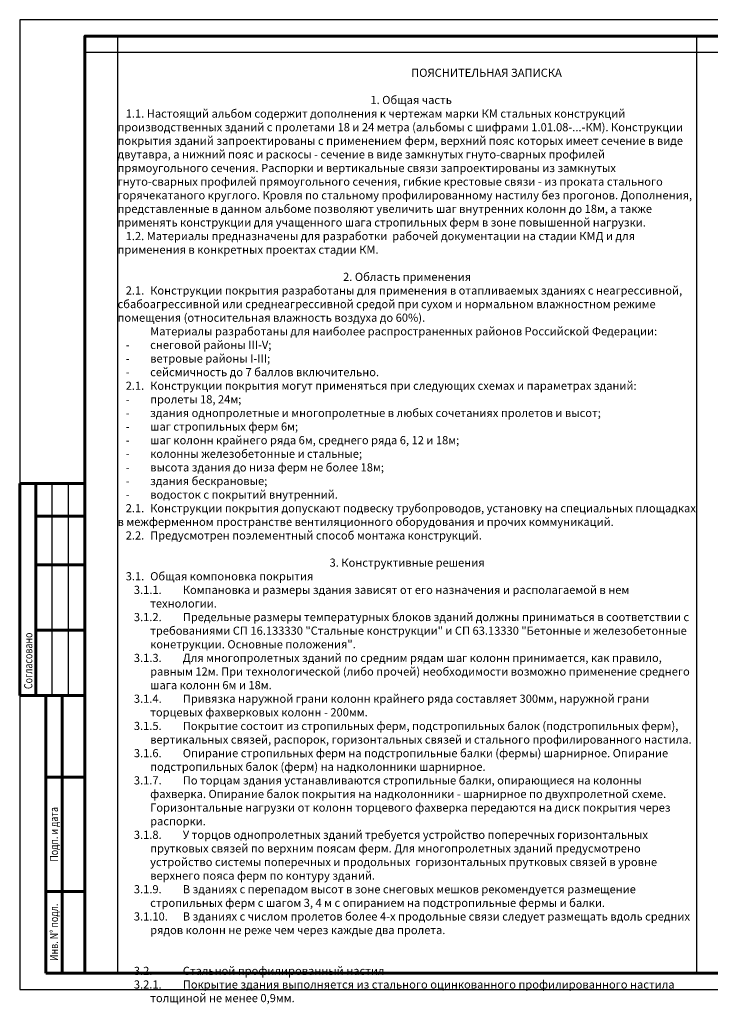
# Model space of a CAD drawing. Units: millimetres. Extents: x 648872 to 8420090, y -1288111 to -855035.
# Drawn here: x 813013 to 855353, y -993524 to -933215 of the extents above; entities that cross this region are included whole.
import ezdxf
from ezdxf.enums import TextEntityAlignment as Align

# ---------------------------------------------------------------- set-up
doc = ezdxf.new("R2010")
doc.units = ezdxf.units.MM
doc.layers.get('0').update_dxf_attribs({"lineweight": 30})
for name, color, linetype, lineweight in [('КЖ-00-0-Рамка-С25', 7, 'Continuous', 25), ('КЖ-00-0-Рамка-С60', 7, 'Continuous', 60), ('КЖ-00-0-ШТАМП-1Текст', 7, 'Continuous', 30)]:
    doc.layers.add(name, color=color, linetype=linetype, lineweight=lineweight)
doc.styles.add('simplex', font='simplex.shx', dxfattribs={"width": 0.75, "oblique": 15})
doc.styles.add('МИП_ГОСТ', font='MIPGOST.SHX', dxfattribs={"width": 1.1, "oblique": 15})

# ---------------------------------------------------------------- blocks, each defined once
blk = doc.blocks.new('*U10')
at = {"layer": 'КЖ-00-0-Рамка-С25', "linetype": 'Continuous', "lineweight": 25}
for p, q in [((-410, 90), (-410, 155)), ((-405, 90), (-405, 155))]:
    blk.add_line(p, q, dxfattribs=at)
blk.add_lwpolyline([(-420, 0), (0, 0), (0, 297), (-420, 297), (-420, 0)], dxfattribs=at)
at = {"layer": 'КЖ-00-0-Рамка-С60', "linetype": 'Continuous', "lineweight": 60}
for p, q in [((-400, 155), (-420, 155)), ((-420, 90), (-420, 155)), ((-420, 155), (-400, 155)), ((-415, 90), (-415, 155)), ((-415, 145), (-400, 145)), ((-415, 130), (-400, 130)), ((-415, 110), (-400, 110)), ((-420, 90), (-400, 90)), ((-412, 5), (-412, 90)), ((-407, 5), (-407, 90)), ((-412, 65), (-400, 65)), ((-412, 30), (-400, 30)), ((-400, 5), (-412, 5))]:
    blk.add_line(p, q, dxfattribs=at)
at = {"layer": 'КЖ-00-0-Рамка-С60', "linetype": 'Continuous', "lineweight": 60, "ltscale": 100}
blk.add_line((-190, 5), (-5, 5), dxfattribs=at)
at = {"layer": 'КЖ-00-0-Рамка-С60', "linetype": 'Continuous', "lineweight": 60}
blk.add_lwpolyline([(-400, 5), (-5, 5), (-5, 292), (-400, 292), (-400, 5)], dxfattribs=at)
at = {"layer": 'КЖ-00-0-ШТАМП-1Текст', "style": 'МИП_ГОСТ', "width": 0.8}
blk.add_text('Согласовано', height=2.5, rotation=90, dxfattribs=at).set_placement((-416.12, 92))
for s, p in [('Подп. и дата', (-409.5, 47.5)), ('Инв. N° подл.', (-409.5, 17.5))]:
    blk.add_text(s, height=2.5, rotation=90, dxfattribs=at).set_placement(p, align=Align.MIDDLE_CENTER)
blk.add_text('Формат', height=2.5, dxfattribs=at).set_placement((-27.72, 1.25), align=Align.CENTER)
at = {"layer": 'КЖ-00-0-ШТАМП-1Текст', "lineweight": 30, "style": 'МИП_ГОСТ', "width": 0.8, "flags": 8}
blk.add_attdef('FORMAT', (-19.5, 1.25), '', height=2.5, dxfattribs=at)

msp = doc.modelspace()

# ---------------------------------------------------------------- linework, layer by layer
at = {"layer": 'Defpoints'}
for p, q in [((819012.5202, -934215.1413), (819012.5202, -991615.1413)), ((854512.5202, -934215.1413), (854512.5202, -991615.1413)), ((896012.5202, -935215.1413), (817012.5202, -935215.1413))]:
    msp.add_line(p, q, dxfattribs=at)

# ---------------------------------------------------------------- block references
at = {"layer": 'КЖ-00-0-ШТАМП-1Текст', "xscale": 200, "yscale": 200, "zscale": 200}
msp.add_blockref('*U10', (897012.5202, -992615.1413), dxfattribs=at).add_auto_attribs({'FORMAT': 'A3 '})

# ---------------------------------------------------------------- texts
at = {"insert": (819012.5202, -935215.1413), "char_height": 500, "width": 35500, "attachment_point": 1, "style": 'simplex'}
msp.add_mtext('\\pxi36;{\\H1.2x;\\P\\pi1,qc;}ПОЯСНИТЕЛЬНАЯ ЗАПИСКА\\P\\pi29.526,q*;\\P\\pi1,qc;1. Общая часть\\P\\pq*;1.1. {\\C3;Настоящий альбом содержит дополнения к чертежам марки КМ стальных конструкций производственных зданий с пролетами 18 и 24 метра (альбомы с шифрами 1.01.08-...-КМ). Конструкции покрытия зданий запроектированы с применением ферм, верхний пояс которых имеет сечение в виде двутавра, а нижний пояс и раскосы - сечение в виде замкнутых гнуто-сварных профилей прямоугольного сечения. Распорки и вертикальные связи запроектированы из замкнутых  гнуто-сварных профилей прямоугольного сечения, гибкие крестовые связи - из проката стального горячекатаного круглого. Кровля по стальному профилированному настилу без прогонов. Дополнения, представленные в данном альбоме позволяют увеличить шаг внутренних колонн до 18м, а также применять конструкции для учащенного шага стропильных ферм в зоне повышенной нагрузки. \\P}1.2. Материалы предназначены для разработки  рабочей документации на стадии КМД и для применения в конкретных проектах стадии КМ.\\P\\pi0;\\P\\pqc;2. Область применения\\P\\pi1,q*;2.1.^IКонструкции покрытия разработаны для применения в отапливаемых зданиях с неагрессивной, сбабоагрессивной или среднеагрессивной средой при сухом и нормальном влажностном режиме помещения (относительная влажность воздуха до 60%).\\P\\pi0;^IМатериалы разработаны для наиболее распространенных районов Российской Федерации:\\P\\pi1;-^Iснеговой районы III-V;\\P-^Iветровые районы I-III;\\P-^Iсейсмичность до 7 баллов включительно.\\P2.1.^IКонструкции покрытия могут применяться при следующих схемах и параметрах зданий:\\P-^Iпролеты 18, 24м;\\P-^Iздания однопролетные и многопролетные в любых сочетаниях пролетов и высот;\\P-^Iшаг стропильных ферм 6м;\\P-^Iшаг колонн крайнего ряда 6м, среднего ряда 6, 12 и 18м;\\P-^Iколонны железобетонные и стальные;\\P-^Iвысота здания до низа ферм не более 18м;\\P-^Iздания бескрановые;{\\C2;\\P}-^Iводосток с покрытий внутренний.\\P2.1.^IКонструкции покрытия допускают подвеску трубопроводов, установку на специальных площадках в межферменном пространстве вентиляционного оборудования и прочих коммуникаций.\\P2.2.^IПредусмотрен поэлементный способ монтажа конструкций.\\P\\pi0;\\P\\pqc;3. Конструктивные решения\\P\\pi1,q*;3.1.^IОбщая компоновка покрытия\\P\\pi-2,l4,t4;3.1.1.^IКомпановка и размеры здания зависят от его назначения и располагаемой в нем технологии.\\P3.1.2.^IПредельные размеры температурных блоков зданий должны приниматься в соответствии с требованиями СП 16.133330 "Стальные конструкции" и СП 63.13330 "Бетонные и железобетонные конетрукции. Основные положения".\\P3.1.3.^IДля многопролетных зданий по средним рядам шаг колонн принимается, как правило, равным 12м. При технологической (либо прочей) необходимости возможно применение среднего шага колонн 6м и 18м.\\P3.1.4.^IПривязка наружной грани колонн крайнего ряда составляет {\\C6;300мм}, наружной грани торцевых фахверковых колонн - {\\C6;200мм}.\\P3.1.5.^IПокрытие состоит из стропильных ферм, подстропильных балок (подстропильных ферм), вертикальных связей, распорок, горизонтальных связей и стального профилированного настила.\\P3.1.6.^IОпирание стропильных ферм на подстропильные балки (фермы) шарнирное. Опирание подстропильных балок (ферм) на надколонники шарнирное.\\P3.1.7.^IПо торцам здания устанавливаются стропильные балки, опирающиеся на колонны фахверка. Опирание балок покрытия на надколонники - {\\C2;шарнирное по двухпролетной схеме. }Горизонтальные нагрузки от колонн торцевого фахверка передаются на диск покрытия через распорки.\\P3.1.8.^IУ торцов однопролетных зданий требуется устройство поперечных горизонтальных прутковых связей по верхним поясам ферм. Для многопролетных зданий предусмотрено устройство системы поперечных и продольных  горизонтальных прутковых связей в уровне верхнего пояса ферм по контуру зданий.\\P3.1.9.^IВ зданиях с перепадом высот в зоне снеговых мешков рекомендуется размещение стропильных ферм с шагом 3, 4 м с опиранием на подстропильные фермы и балки.\\P{\\C6;3.1.10.^IВ зданиях с числом пролетов более 4-х продольные связи следует размещать вдоль средних рядов колонн не реже чем через каждые два пролета.\\P\\pi36,l0,tz;\\P\\pi0;\\A1;\\C256;\\P\\pi1;}3.2.^IСтальной профилированный настил\\P\\pi-2,l4,t4;3.2.1.^IПокрытие здания выполняется из стального оцинкованного профилированного настила толщиной не менее 0,9мм.', dxfattribs=at)

doc.saveas('drawing.dxf')
